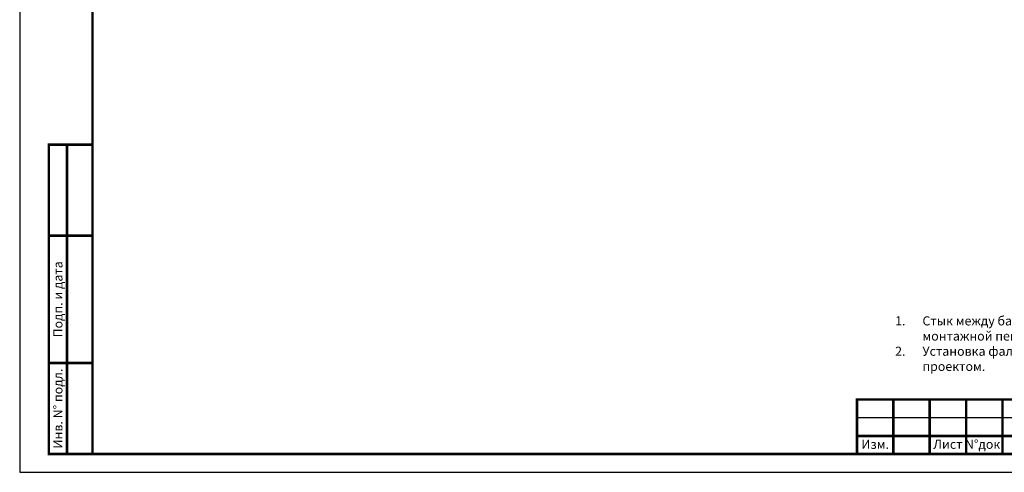
# Model space of a CAD drawing. Units: millimetres. Extents: x 4467 to 107896, y -40089 to -2229.
# Drawn here: x 8517 to 11222, y -24219 to -22976 of the extents above; entities that cross this region are included whole.
import ezdxf
from ezdxf.enums import TextEntityAlignment as Align

# ---------------------------------------------------------------- set-up
doc = ezdxf.new("R2010")
doc.units = ezdxf.units.MM
doc.layers.get('0').update_dxf_attribs({"lineweight": 30})
doc.layers.add('TN-АННОТАЦИИ', color=7, linetype='Continuous', lineweight=20, true_color=0x000000)
doc.layers.add('TN-ТАБЛИЦЫ', color=7, linetype='Continuous', lineweight=30, true_color=0x000000)
doc.layers.add('TN-НЕПЕЧАТНЫЕ', color=252, linetype='Continuous', lineweight=5, plot=False)
doc.styles.get("Standard").update_dxf_attribs({"font": 'txt.shx'})
doc.styles.add('TN-Текст', font='isocpeur.TTF')
doc.styles.add('TN-Текст-Аннотативный', font='isocpeur.TTF')

# ---------------------------------------------------------------- blocks, each defined once
blk = doc.blocks.new('*U35')
blk.add_lwpolyline([(0, 0), (420, 0), (420, 297), (0, 297)], close=True)
at = {"const_width": 0.7}
for points in [[(20, 5), (415, 5), (415, 292), (20, 292)], [(8, 5), (20, 5), (20, 90), (8, 90)], [(230, 20), (230, 5), (415, 5), (415, 20)]]:
    blk.add_lwpolyline(points, close=True, dxfattribs=at)
for points in [[(13, 5), (13, 90)], [(20, 65), (8, 65)], [(20, 30), (8, 30)], [(240, 20), (240, 5)], [(250, 20), (250, 5)], [(260, 20), (260, 5)], [(270, 20), (270, 5)], [(295, 10), (230, 10)]]:
    blk.add_lwpolyline(points, dxfattribs=at)
blk.add_lwpolyline([(295, 15), (230, 15)])
at = {"color": 0, "style": 'TN-Текст'}
for s, p in [('Подп. и дата', (10.5, 47.5)), ('Инв. N%%D подл.', (10.5, 17.5))]:
    blk.add_text(s, height=2.5, rotation=90, dxfattribs=at).set_placement(p, align=Align.MIDDLE_CENTER)
for s, p in [('Изм.', (235, 5.67)), ('Лист', (255, 5.67)), ('N%%Dдок.', (265, 5.67))]:
    blk.add_text(s, height=2.5, dxfattribs=at).set_placement(p, align=Align.BOTTOM_CENTER)
at = {"color": 0, "lineweight": 30, "flags": 104}
blk.add_attdef('ФОРМА6', text='', height=3.5, dxfattribs=at).set_placement((350, 12.5), align=Align.MIDDLE_CENTER)
at = {"color": 0, "style": 'TN-Текст', "flags": 8}
blk.add_attdef('ЛИСТ__', text='', height=2.5, dxfattribs=at).set_placement((410, 9.5), align=Align.MIDDLE_CENTER)
blk.add_attdef('ФОРМАТ', (397, 1.5), '', height=2.5, dxfattribs=at)

msp = doc.modelspace()

# ---------------------------------------------------------------- linework, layer by layer
at = {"layer": 'TN-НЕПЕЧАТНЫЕ'}
msp.add_lwpolyline([(8516.7, -24218.8), (8516.7, -21248.8), (12716.7, -21248.8), (12716.7, -24218.8)], close=True, dxfattribs=at)

# ---------------------------------------------------------------- block references
at = {"layer": 'TN-ТАБЛИЦЫ', "color": 7, "xscale": 10, "yscale": 10, "zscale": 10}
msp.add_blockref('*U35', (8516.7, -24218.8), dxfattribs=at)

# ---------------------------------------------------------------- texts
at = {"layer": 'TN-АННОТАЦИИ', "color": 0, "insert": (10896.7, -23790.4), "char_height": 25, "attachment_point": 1, "style": 'TN-Текст-Аннотативный'}
msp.add_mtext_dynamic_manual_height_columns('\\pxi-3,l4,t4;{\\C256;1.^IСтык между базовым профилем и теплоизоляционными плитами LOGICPIR PROF Ф/Ф заполнить монтажной пеной \\C7;ТехноНИКОЛЬ PROFESSIONAL 70\\C256;.\\P\\A1;\\C0;2.^IУстановка фальцевой опоры на шину или базовый профиль определяется в соответствии с проектом.}', width=1752.212, gutter_width=20358.2, heights=[0], dxfattribs=at)

doc.saveas('drawing.dxf')
